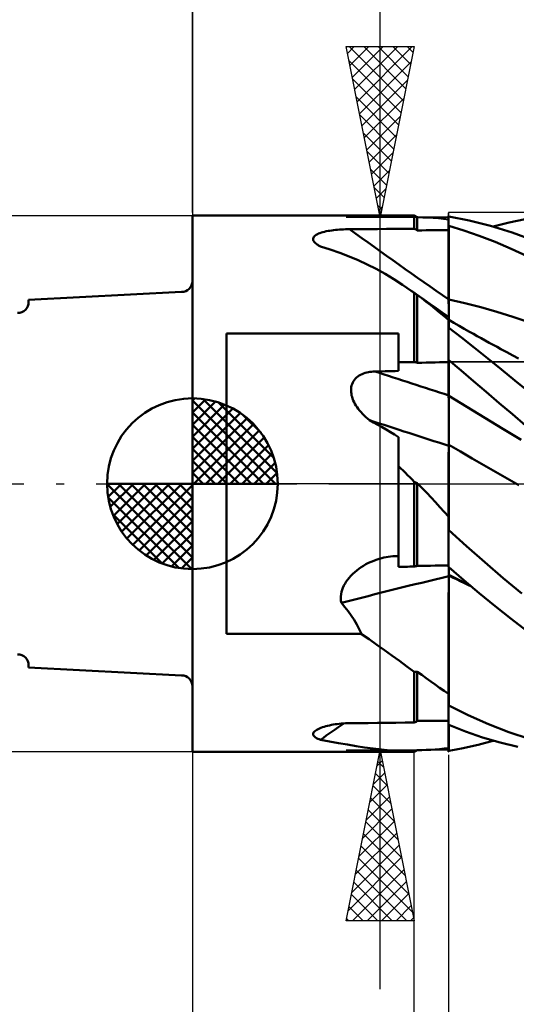
# Model space of a CAD drawing. Units: millimetres. Extents: x -29.8 to 51.5, y -30.9 to 48.4.
# Drawn here: x -5.1 to 9.5, y -15.2 to 13.6 of the extents above; entities that cross this region are included whole.
import ezdxf

# ---------------------------------------------------------------- set-up
doc = ezdxf.new("R2010")
doc.units = ezdxf.units.MM
doc.header["$LTSCALE"] = 4.7
doc.linetypes.add('LONGDASH_DASH', pattern=[0.85, 0.4, -0.2, 0.05, -0.2])
for name, color, linetype in [('1', 4, 'CONTINUOUS'), ('2', 7, 'CONTINUOUS'), ('4', 2, 'LONGDASH_DASH'), ('CUT', 1, 'CONTINUOUS'), ('NOCUT', 7, 'CONTINUOUS'), ('SK1', 4, 'CONTINUOUS'), ('SK2', 7, 'CONTINUOUS'), ('SK4', 2, 'LONGDASH_DASH')]:
    doc.layers.add(name, color=color, linetype=linetype)

msp = doc.modelspace()

# ---------------------------------------------------------------- linework, layer by layer
at = {"layer": '1', "color": 4, "linetype": 'CONTINUOUS', "lineweight": 50}
for p, q in [((-0.01, 7.85), (6.49, 7.85)), ((-0.01, -7.85), (-0.01, 7.85)), ((6.577, 7.8), (6.49, 7.85)), ((6.49, 7.466), (6.49, 7.85)), ((6.577, 7.8), (6.591, 7.8)), ((6.577, 7.419), (6.577, 7.8)), ((6.743, 7.798), (6.591, 7.8)), ((6.895, 7.794), (6.743, 7.798)), ((7.045, 7.785), (6.895, 7.794)), ((7.194, 7.774), (7.045, 7.785)), ((7.492, 7.847), (7.49, 7.848)), ((7.49, 7.555), (7.49, 7.848)), ((7.493, 7.847), (7.492, 7.847)), ((7.495, 7.846), (7.493, 7.847)), ((7.497, 7.845), (7.495, 7.846)), ((7.498, 7.845), (7.497, 7.845)), ((7.5, 7.844), (7.498, 7.845)), ((7.5, 7.82), (7.5, 7.844)), ((8.101, 7.705), (7.5, 7.82)), ((7.342, 7.759), (7.194, 7.774)), ((7.49, 7.741), (7.342, 7.759)), ((7.49, 7.555), (7.491, 7.555)), ((7.49, 7.554), (7.49, 7.555)), ((7.49, 7.553), (7.49, 7.554)), ((7.49, 7.552), (7.49, 7.553)), ((7.49, 7.553), (7.49, 7.553)), ((7.49, 7.551), (7.49, 7.552)), ((7.49, 7.55), (7.49, 7.551)), ((7.491, 7.242), (7.49, 7.55)), ((7.491, 7.242), (7.49, 7.55)), ((7.49, 7.532), (7.49, 7.55)), ((7.49, 7.514), (7.49, 7.532)), ((7.49, 7.496), (7.49, 7.514)), ((7.491, 7.555), (7.493, 7.555)), ((7.493, 7.555), (7.494, 7.555)), ((7.494, 7.555), (7.496, 7.555)), ((7.496, 7.555), (7.497, 7.555)), ((7.497, 7.555), (7.499, 7.555)), ((7.499, 7.555), (7.5, 7.555)), ((7.5, 7.553), (7.5, 7.555)), ((7.943, 7.417), (7.5, 7.553)), ((7.5, 7.244), (7.5, 7.553)), ((8.725, 7.549), (8.101, 7.705)), ((9.357, 7.355), (8.725, 7.549)), ((8.8, 7.528), (9.264, 7.649)), ((9.264, 7.649), (9.732, 7.75)), ((3.533, 7.204), (3.546, 7.227)), ((3.546, 7.227), (3.564, 7.248)), ((3.564, 7.248), (3.588, 7.269)), ((3.588, 7.269), (3.616, 7.288)), ((3.616, 7.288), (3.649, 7.307)), ((3.649, 7.307), (3.685, 7.323)), ((3.685, 7.323), (3.725, 7.339)), ((3.725, 7.339), (3.768, 7.354)), ((3.768, 7.354), (3.814, 7.367)), ((3.814, 7.367), (3.862, 7.379)), ((3.862, 7.379), (3.912, 7.39)), ((3.912, 7.39), (3.964, 7.4)), ((3.964, 7.4), (4.017, 7.409)), ((4.017, 7.409), (4.071, 7.417)), ((4.071, 7.417), (4.127, 7.425)), ((4.127, 7.425), (4.183, 7.431)), ((4.183, 7.431), (4.24, 7.436)), ((4.24, 7.436), (4.298, 7.441)), ((4.298, 7.441), (4.357, 7.445)), ((4.357, 7.445), (4.416, 7.448)), ((4.416, 7.448), (4.475, 7.45)), ((4.475, 7.45), (4.535, 7.452)), ((4.535, 7.452), (4.595, 7.453)), ((4.595, 7.453), (4.866, 7.455)), ((4.866, 7.455), (5.136, 7.457)), ((5.136, 7.457), (5.407, 7.458)), ((5.407, 7.458), (5.678, 7.46)), ((5.678, 7.46), (5.948, 7.462)), ((5.948, 7.462), (6.219, 7.464)), ((6.219, 7.464), (6.49, 7.466)), ((6.502, 7.459), (6.49, 7.466)), ((6.515, 7.452), (6.502, 7.459)), ((6.539, 7.439), (6.515, 7.452)), ((6.564, 7.425), (6.539, 7.439)), ((6.577, 7.419), (6.564, 7.425)), ((6.577, 7.419), (6.707, 7.419)), ((6.707, 7.419), (6.838, 7.42)), ((6.838, 7.42), (6.968, 7.421)), ((6.968, 7.421), (7.099, 7.422)), ((7.099, 7.422), (7.229, 7.423)), ((7.229, 7.423), (7.36, 7.423)), ((7.36, 7.423), (7.49, 7.424)), ((7.49, 7.478), (7.49, 7.496)), ((7.49, 7.46), (7.49, 7.478)), ((7.49, 7.442), (7.49, 7.46)), ((7.49, 7.424), (7.49, 7.442)), ((7.491, 6.934), (7.491, 7.242)), ((7.491, 6.934), (7.491, 7.242)), ((7.5, 6.935), (7.5, 7.244)), ((8.393, 7.26), (7.943, 7.417)), ((8.858, 7.08), (8.393, 7.26)), ((9.992, 7.125), (9.357, 7.355)), ((3.525, 7.157), (3.526, 7.181)), ((3.53, 7.132), (3.525, 7.157)), ((3.526, 7.181), (3.533, 7.204)), ((3.54, 7.108), (3.53, 7.132)), ((3.556, 7.084), (3.54, 7.108)), ((3.576, 7.06), (3.556, 7.084)), ((3.601, 7.036), (3.576, 7.06)), ((3.63, 7.013), (3.601, 7.036)), ((3.647, 7.001), (3.63, 7.013)), ((3.664, 6.99), (3.647, 7.001)), ((3.682, 6.979), (3.664, 6.99)), ((3.701, 6.968), (3.682, 6.979)), ((3.721, 6.957), (3.701, 6.968)), ((3.741, 6.947), (3.721, 6.957)), ((4.026, 6.858), (3.741, 6.947)), ((7.492, 6.627), (7.491, 6.934)), ((7.492, 6.627), (7.491, 6.934)), ((7.5, 6.625), (7.5, 6.935)), ((9.328, 6.88), (8.858, 7.08)), ((4.305, 6.762), (4.026, 6.858)), ((4.578, 6.657), (4.305, 6.762)), ((4.847, 6.543), (4.578, 6.657)), ((9.8, 6.661), (9.328, 6.88)), ((5.112, 6.42), (4.847, 6.543)), ((5.374, 6.287), (5.112, 6.42)), ((7.493, 6.319), (7.492, 6.627)), ((7.493, 6.319), (7.492, 6.627)), ((7.5, 6.316), (7.5, 6.625)), ((5.633, 6.144), (5.374, 6.287)), ((5.89, 5.991), (5.633, 6.144)), ((7.494, 6.011), (7.493, 6.319)), ((7.494, 6.011), (7.493, 6.319)), ((7.5, 6.007), (7.5, 6.316)), ((6.146, 5.827), (5.89, 5.991)), ((6.401, 5.651), (6.146, 5.827)), ((7.494, 5.703), (7.494, 6.011)), ((7.494, 5.703), (7.494, 6.011)), ((7.5, 5.698), (7.5, 6.007)), ((6.416, 5.641), (6.401, 5.651)), ((6.582, 5.523), (6.401, 5.651)), ((6.431, 5.63), (6.416, 5.641)), ((6.445, 5.62), (6.431, 5.63)), ((6.46, 5.609), (6.445, 5.62)), ((6.475, 5.598), (6.46, 5.609)), ((6.49, 5.588), (6.475, 5.598)), ((6.502, 5.579), (6.49, 5.588)), ((6.49, 3.563), (6.49, 5.588)), ((6.527, 5.561), (6.502, 5.579)), ((6.539, 5.552), (6.527, 5.561)), ((6.552, 5.544), (6.539, 5.552)), ((6.564, 5.535), (6.552, 5.544)), ((6.577, 5.526), (6.564, 5.535)), ((6.709, 5.428), (6.577, 5.526)), ((6.577, 3.542), (6.577, 5.526)), ((6.764, 5.395), (6.582, 5.523)), ((7.495, 5.396), (7.494, 5.703)), ((7.495, 5.396), (7.494, 5.703)), ((7.5, 5.389), (7.5, 5.698)), ((6.841, 5.328), (6.709, 5.428)), ((6.945, 5.267), (6.764, 5.395)), ((6.972, 5.226), (6.841, 5.328)), ((7.127, 5.139), (6.945, 5.267)), ((7.103, 5.121), (6.972, 5.226)), ((7.495, 5.34), (7.495, 5.396)), ((7.495, 5.283), (7.495, 5.34)), ((7.496, 5.226), (7.495, 5.283)), ((7.496, 5.168), (7.496, 5.226)), ((7.968, 5.284), (7.5, 5.389)), ((7.5, 5.339), (7.5, 5.389)), ((7.5, 5.288), (7.5, 5.339)), ((7.5, 5.237), (7.5, 5.288)), ((7.5, 5.186), (7.5, 5.237)), ((8.437, 5.166), (7.968, 5.284)), ((7.232, 5.015), (7.103, 5.121)), ((7.309, 5.012), (7.127, 5.139)), ((7.361, 4.906), (7.232, 5.015)), ((7.492, 4.885), (7.309, 5.012)), ((7.49, 4.795), (7.361, 4.906)), ((7.496, 5.11), (7.496, 5.168)), ((7.496, 5.052), (7.496, 5.11)), ((7.496, 4.994), (7.496, 5.052)), ((7.496, 4.938), (7.496, 4.994)), ((7.496, 4.943), (7.496, 4.956)), ((7.496, 4.931), (7.496, 4.943)), ((7.496, 4.882), (7.496, 4.938)), ((7.496, 4.919), (7.496, 4.931)), ((7.496, 4.906), (7.496, 4.919)), ((7.496, 4.894), (7.496, 4.906)), ((7.5, 5.134), (7.5, 5.186)), ((7.5, 5.082), (7.5, 5.134)), ((7.5, 5.031), (7.5, 5.082)), ((7.5, 4.98), (7.5, 5.031)), ((7.5, 4.929), (7.5, 4.98)), ((7.5, 4.879), (7.5, 4.929)), ((8.905, 5.035), (8.437, 5.166)), ((9.374, 4.891), (8.905, 5.035)), ((7.49, 4.798), (7.491, 4.829)), ((7.49, 4.798), (7.491, 4.829)), ((7.49, 4.76), (7.49, 4.798)), ((7.49, 4.76), (7.49, 4.798)), ((7.49, 3.558), (7.49, 4.795)), ((7.49, 4.754), (7.49, 4.76)), ((7.49, 4.754), (7.49, 4.76)), ((7.49, 4.747), (7.49, 4.754)), ((7.49, 4.747), (7.49, 4.754)), ((7.49, 4.741), (7.49, 4.747)), ((7.49, 4.741), (7.49, 4.747)), ((7.49, 4.735), (7.49, 4.741)), ((7.49, 4.735), (7.49, 4.741)), ((7.49, 4.729), (7.49, 4.735)), ((7.49, 4.729), (7.49, 4.735)), ((7.49, 4.723), (7.49, 4.729)), ((7.49, 4.723), (7.49, 4.729)), ((7.49, 4.717), (7.49, 4.723)), ((7.49, 4.717), (7.49, 4.723)), ((7.492, 4.705), (7.49, 4.708)), ((7.491, 4.871), (7.492, 4.881)), ((7.491, 4.871), (7.492, 4.881)), ((7.491, 4.854), (7.491, 4.871)), ((7.491, 4.854), (7.491, 4.871)), ((7.491, 4.829), (7.491, 4.854)), ((7.491, 4.829), (7.491, 4.854)), ((7.493, 4.884), (7.492, 4.885)), ((7.492, 4.881), (7.492, 4.885)), ((7.492, 4.881), (7.492, 4.885)), ((7.493, 4.702), (7.492, 4.705)), ((7.493, 4.884), (7.493, 4.884)), ((7.495, 4.883), (7.493, 4.884)), ((7.495, 4.699), (7.493, 4.702)), ((7.497, 4.881), (7.495, 4.883)), ((7.497, 4.696), (7.495, 4.699)), ((7.496, 4.882), (7.496, 4.894)), ((7.498, 4.88), (7.497, 4.881)), ((7.498, 4.693), (7.497, 4.696)), ((7.5, 4.879), (7.498, 4.88)), ((7.5, 4.69), (7.498, 4.693)), ((7.5, 4.566), (7.5, 4.879)), ((7.651, 4.711), (7.5, 4.798)), ((7.802, 4.624), (7.651, 4.711)), ((7.952, 4.537), (7.802, 4.624)), ((9.842, 4.734), (9.374, 4.891)), ((0.99, 4.401), (6.03, 4.401)), ((0.99, -4.401), (0.99, 4.401)), ((6.03, 3.555), (6.03, 4.401)), ((7.875, 4.278), (7.5, 4.566)), ((8.103, 4.451), (7.952, 4.537)), ((8.219, 4.386), (8.103, 4.451)), ((8.335, 4.321), (8.219, 4.386)), ((8.255, 3.978), (7.875, 4.278)), ((8.45, 4.257), (8.335, 4.321)), ((8.566, 4.193), (8.45, 4.257)), ((8.681, 4.129), (8.566, 4.193)), ((8.797, 4.066), (8.681, 4.129)), ((8.913, 4.003), (8.797, 4.066)), ((8.647, 3.666), (8.255, 3.978)), ((9.028, 3.94), (8.913, 4.003)), ((9.201, 3.848), (9.028, 3.94)), ((9.373, 3.756), (9.201, 3.848)), ((9.546, 3.665), (9.373, 3.756)), ((6.03, 3.555), (6.096, 3.556)), ((6.03, 3.519), (6.03, 3.555)), ((6.03, 3.482), (6.03, 3.519)), ((6.03, 3.446), (6.03, 3.482)), ((6.096, 3.556), (6.161, 3.557)), ((6.161, 3.557), (6.227, 3.558)), ((6.227, 3.558), (6.293, 3.56)), ((6.293, 3.56), (6.359, 3.561)), ((6.359, 3.561), (6.424, 3.562)), ((6.424, 3.562), (6.49, 3.563)), ((6.502, 3.56), (6.49, 3.563)), ((6.515, 3.557), (6.502, 3.56)), ((6.527, 3.554), (6.515, 3.557)), ((6.539, 3.551), (6.527, 3.554)), ((6.552, 3.548), (6.539, 3.551)), ((6.564, 3.545), (6.552, 3.548)), ((6.577, 3.542), (6.564, 3.545)), ((6.577, 3.542), (6.707, 3.544)), ((6.707, 3.544), (6.838, 3.547)), ((6.838, 3.547), (6.968, 3.549)), ((6.968, 3.549), (7.099, 3.551)), ((7.099, 3.551), (7.229, 3.554)), ((7.229, 3.554), (7.36, 3.556)), ((7.36, 3.556), (7.49, 3.558)), ((7.49, 3.621), (7.491, 3.621)), ((7.491, 3.471), (7.49, 3.619)), ((7.491, 3.471), (7.49, 3.618)), ((7.491, 3.621), (7.493, 3.621)), ((7.491, 3.323), (7.491, 3.471)), ((7.491, 3.323), (7.491, 3.471)), ((7.493, 3.621), (7.494, 3.621)), ((7.494, 3.621), (7.496, 3.621)), ((7.496, 3.621), (7.497, 3.621)), ((7.497, 3.621), (7.499, 3.621)), ((7.499, 3.621), (7.5, 3.621)), ((7.5, 3.616), (7.5, 3.621)), ((7.861, 3.315), (7.5, 3.616)), ((7.5, 3.466), (7.5, 3.616)), ((7.5, 3.317), (7.5, 3.466)), ((9.041, 3.348), (8.647, 3.666)), ((4.876, 3.165), (4.918, 3.189)), ((4.918, 3.189), (4.961, 3.21)), ((4.961, 3.21), (5.005, 3.228)), ((5.005, 3.228), (5.05, 3.243)), ((5.05, 3.243), (5.097, 3.256)), ((5.097, 3.256), (5.143, 3.266)), ((5.143, 3.266), (5.191, 3.274)), ((5.191, 3.274), (5.239, 3.28)), ((5.239, 3.28), (5.287, 3.283)), ((5.287, 3.283), (5.335, 3.285)), ((5.335, 3.285), (5.434, 3.288)), ((5.434, 3.288), (5.533, 3.29)), ((5.533, 3.29), (5.633, 3.292)), ((5.633, 3.292), (5.732, 3.295)), ((5.732, 3.295), (5.831, 3.297)), ((5.831, 3.297), (5.931, 3.299)), ((5.931, 3.299), (6.03, 3.301)), ((6.03, 3.41), (6.03, 3.446)), ((6.03, 3.374), (6.03, 3.41)), ((6.03, 3.338), (6.03, 3.374)), ((6.03, 3.301), (6.03, 3.338)), ((7.492, 3.176), (7.491, 3.323)), ((7.492, 3.176), (7.491, 3.323)), ((7.493, 3.028), (7.492, 3.176)), ((7.493, 3.028), (7.492, 3.176)), ((7.5, 3.168), (7.5, 3.317)), ((8.226, 3.007), (7.861, 3.315)), ((9.436, 3.025), (9.041, 3.348)), ((4.653, 2.871), (4.668, 2.916)), ((4.668, 2.916), (4.686, 2.959)), ((4.686, 2.959), (4.709, 3.001)), ((4.709, 3.001), (4.736, 3.04)), ((4.736, 3.04), (4.766, 3.076)), ((4.766, 3.076), (4.8, 3.109)), ((4.8, 3.109), (4.837, 3.139)), ((4.837, 3.139), (4.876, 3.165)), ((7.494, 2.881), (7.493, 3.028)), ((7.494, 2.881), (7.493, 3.028)), ((7.5, 3.018), (7.5, 3.168)), ((7.5, 2.869), (7.5, 3.018)), ((8.599, 2.689), (8.226, 3.007)), ((9.833, 2.696), (9.436, 3.025)), ((4.637, 2.73), (4.638, 2.777)), ((4.639, 2.683), (4.637, 2.73)), ((4.638, 2.777), (4.644, 2.824)), ((4.645, 2.635), (4.639, 2.683)), ((4.644, 2.824), (4.653, 2.871)), ((4.654, 2.587), (4.645, 2.635)), ((7.494, 2.733), (7.494, 2.881)), ((7.494, 2.733), (7.494, 2.881)), ((7.495, 2.586), (7.494, 2.733)), ((7.495, 2.586), (7.494, 2.733)), ((7.5, 2.72), (7.5, 2.869)), ((7.5, 2.57), (7.5, 2.72)), ((8.98, 2.363), (8.599, 2.689)), ((4.667, 2.539), (4.654, 2.587)), ((4.683, 2.49), (4.667, 2.539)), ((4.702, 2.441), (4.683, 2.49)), ((4.725, 2.391), (4.702, 2.441)), ((4.751, 2.341), (4.725, 2.391)), ((4.781, 2.29), (4.751, 2.341)), ((7.495, 2.561), (7.495, 2.586)), ((7.495, 2.561), (7.495, 2.586)), ((7.495, 2.534), (7.495, 2.561)), ((7.495, 2.534), (7.495, 2.561)), ((7.496, 2.505), (7.495, 2.534)), ((7.496, 2.505), (7.495, 2.534)), ((7.496, 2.473), (7.496, 2.505)), ((7.496, 2.473), (7.496, 2.505)), ((7.496, 2.439), (7.496, 2.473)), ((7.496, 2.439), (7.496, 2.473)), ((7.496, 2.402), (7.496, 2.439)), ((7.496, 2.403), (7.496, 2.439)), ((7.496, 2.364), (7.496, 2.403)), ((7.496, 2.364), (7.496, 2.402)), ((7.496, 2.323), (7.496, 2.364)), ((7.496, 2.324), (7.496, 2.364)), ((7.496, 2.282), (7.496, 2.324)), ((7.496, 2.281), (7.496, 2.323)), ((8.029, 2.253), (7.5, 2.57)), ((7.5, 2.548), (7.5, 2.57)), ((7.5, 2.523), (7.5, 2.548)), ((7.5, 2.497), (7.5, 2.523)), ((7.5, 2.468), (7.5, 2.497)), ((7.5, 2.438), (7.5, 2.468)), ((7.5, 2.405), (7.5, 2.438)), ((7.5, 2.371), (7.5, 2.405)), ((7.5, 2.336), (7.5, 2.371)), ((7.5, 2.299), (7.5, 2.336)), ((9.364, 2.034), (8.98, 2.363)), ((4.813, 2.24), (4.781, 2.29)), ((4.849, 2.19), (4.813, 2.24)), ((4.887, 2.141), (4.849, 2.19)), ((4.929, 2.092), (4.887, 2.141)), ((4.973, 2.044), (4.929, 2.092)), ((5.019, 1.997), (4.973, 2.044)), ((7.496, 2.238), (7.496, 2.282)), ((7.496, 2.238), (7.496, 2.281)), ((7.496, 2.193), (7.496, 2.238)), ((7.496, 2.193), (7.496, 2.238)), ((7.496, 2.146), (7.496, 2.193)), ((7.496, 2.147), (7.496, 2.193)), ((7.497, 2.1), (7.496, 2.147)), ((7.497, 2.099), (7.496, 2.146)), ((7.497, 2.051), (7.497, 2.1)), ((7.497, 2.05), (7.497, 2.099)), ((7.497, 2.002), (7.497, 2.051)), ((7.497, 2.001), (7.497, 2.05)), ((7.5, 2.26), (7.5, 2.299)), ((7.5, 2.22), (7.5, 2.26)), ((7.5, 2.179), (7.5, 2.22)), ((7.5, 2.137), (7.5, 2.179)), ((7.5, 2.094), (7.5, 2.137)), ((7.5, 2.05), (7.5, 2.094)), ((7.5, 2.005), (7.5, 2.05)), ((8.558, 1.933), (8.029, 2.253)), ((9.749, 1.701), (9.364, 2.034)), ((5.068, 1.95), (5.019, 1.997)), ((5.12, 1.905), (5.068, 1.95)), ((5.174, 1.86), (5.12, 1.905)), ((5.298, 1.793), (5.174, 1.86)), ((5.421, 1.724), (5.298, 1.793)), ((7.497, 1.952), (7.497, 2.002)), ((7.497, 1.951), (7.497, 2.001)), ((7.497, 1.902), (7.497, 1.952)), ((7.497, 1.901), (7.497, 1.951)), ((7.497, 1.851), (7.497, 1.902)), ((7.497, 1.85), (7.497, 1.901)), ((7.497, 1.8), (7.497, 1.851)), ((7.497, 1.799), (7.497, 1.85)), ((7.497, 1.749), (7.497, 1.8)), ((7.497, 1.749), (7.497, 1.799)), ((7.497, 1.699), (7.497, 1.749)), ((7.497, 1.698), (7.497, 1.749)), ((7.5, 1.96), (7.5, 2.005)), ((7.5, 1.915), (7.5, 1.96)), ((7.5, 1.869), (7.5, 1.915)), ((7.5, 1.823), (7.5, 1.869)), ((7.5, 1.776), (7.5, 1.823)), ((7.5, 1.73), (7.5, 1.776)), ((7.5, 1.684), (7.5, 1.73)), ((9.086, 1.61), (8.558, 1.933)), ((5.545, 1.654), (5.421, 1.724)), ((5.667, 1.583), (5.545, 1.654)), ((5.789, 1.511), (5.667, 1.583)), ((5.91, 1.437), (5.789, 1.511)), ((7.497, 1.649), (7.497, 1.699)), ((7.497, 1.648), (7.497, 1.698)), ((7.497, 1.599), (7.497, 1.649)), ((7.497, 1.598), (7.497, 1.648)), ((7.497, 1.551), (7.497, 1.599)), ((7.497, 1.55), (7.497, 1.598)), ((7.497, 1.503), (7.497, 1.551)), ((7.497, 1.502), (7.497, 1.55)), ((7.497, 1.456), (7.497, 1.503)), ((7.497, 1.455), (7.497, 1.502)), ((7.497, 1.41), (7.497, 1.456)), ((7.497, 1.41), (7.497, 1.455)), ((7.5, 1.639), (7.5, 1.684)), ((7.5, 1.594), (7.5, 1.639)), ((7.5, 1.549), (7.5, 1.594)), ((7.5, 1.505), (7.5, 1.549)), ((7.5, 1.462), (7.5, 1.505)), ((7.5, 1.42), (7.5, 1.462)), ((9.615, 1.285), (9.086, 1.61)), ((6.03, 1.363), (5.91, 1.437)), ((6.03, -2.435), (6.03, 1.363)), ((7.497, 1.366), (7.497, 1.41)), ((7.497, 1.366), (7.497, 1.41)), ((7.497, 1.324), (7.497, 1.366)), ((7.497, 1.323), (7.497, 1.366)), ((7.497, 1.283), (7.497, 1.324)), ((7.497, 1.282), (7.497, 1.323)), ((7.497, 1.244), (7.497, 1.283)), ((7.497, 1.244), (7.497, 1.282)), ((7.497, 1.207), (7.497, 1.244)), ((7.497, 1.207), (7.497, 1.244)), ((7.497, 1.172), (7.497, 1.207)), ((7.497, 1.172), (7.497, 1.207)), ((7.497, 1.139), (7.497, 1.172)), ((7.497, 1.139), (7.497, 1.172)), ((7.5, 1.38), (7.5, 1.42)), ((7.5, 1.34), (7.5, 1.38)), ((7.5, 1.302), (7.5, 1.34)), ((7.5, 1.265), (7.5, 1.302)), ((7.5, 1.229), (7.5, 1.265)), ((7.5, 1.196), (7.5, 1.229)), ((7.5, 1.139), (7.5, 1.196)), ((7.495, 0.89), (7.496, 0.971)), ((7.495, 0.89), (7.496, 0.971)), ((7.495, 0.803), (7.495, 0.89)), ((7.495, 0.803), (7.495, 0.89)), ((7.496, 1.044), (7.497, 1.109)), ((7.496, 1.044), (7.497, 1.109)), ((7.496, 0.971), (7.496, 1.044)), ((7.496, 0.971), (7.496, 1.044)), ((7.497, 1.109), (7.497, 1.139)), ((7.497, 1.109), (7.497, 1.139)), ((7.841, 0.941), (7.5, 1.139)), ((7.5, 1.107), (7.5, 1.139)), ((7.5, 1.074), (7.5, 1.107)), ((7.5, 1.039), (7.5, 1.074)), ((7.5, 1.002), (7.5, 1.039)), ((7.5, 0.965), (7.5, 1.002)), ((7.5, 0.925), (7.5, 0.965)), ((7.5, 0.885), (7.5, 0.925)), ((7.5, -1.109), (7.5, 0.885)), ((8.183, 0.742), (7.841, 0.941)), ((7.494, 0.607), (7.495, 0.709)), ((7.494, 0.607), (7.495, 0.709)), ((7.494, 0.499), (7.494, 0.607)), ((7.494, 0.499), (7.494, 0.607)), ((7.495, 0.709), (7.495, 0.803)), ((7.495, 0.709), (7.495, 0.803)), ((8.524, 0.545), (8.183, 0.742)), ((6.096, 0.449), (6.03, 0.514)), ((6.161, 0.384), (6.096, 0.449)), ((6.227, 0.319), (6.161, 0.384)), ((6.293, 0.253), (6.227, 0.319)), ((7.493, 0.384), (7.494, 0.499)), ((7.493, 0.384), (7.494, 0.499)), ((7.493, 0.262), (7.493, 0.384)), ((7.493, 0.262), (7.493, 0.384)), ((8.866, 0.349), (8.524, 0.545)), ((9.207, 0.154), (8.866, 0.349)), ((6.359, 0.187), (6.293, 0.253)), ((6.424, 0.12), (6.359, 0.187)), ((6.49, 0.052), (6.424, 0.12)), ((6.502, 0.047), (6.49, 0.052)), ((6.49, -2.426), (6.49, 0.052)), ((6.515, 0.042), (6.502, 0.047)), ((6.527, 0.036), (6.515, 0.042)), ((6.539, 0.031), (6.527, 0.036)), ((6.552, 0.026), (6.539, 0.031)), ((6.564, 0.02), (6.552, 0.026)), ((6.577, 0.015), (6.564, 0.02)), ((6.579, 0.013), (6.577, 0.015)), ((6.577, -2.409), (6.577, 0.015)), ((6.581, 0.011), (6.579, 0.013)), ((6.583, 0.009), (6.581, 0.011)), ((6.585, 0.006), (6.583, 0.009)), ((6.587, 0.004), (6.585, 0.006)), ((6.589, 0.002), (6.587, 0.004)), ((6.591, 0), (6.589, 0.002)), ((6.722, -0.135), (6.591, 0)), ((7.492, 0), (7.493, 0.134)), ((7.492, 0), (7.493, 0.134)), ((7.492, -0.142), (7.492, 0)), ((7.492, -0.142), (7.492, 0)), ((7.493, 0.134), (7.493, 0.262)), ((7.493, 0.134), (7.493, 0.262)), ((9.548, -0.041), (9.207, 0.154)), ((6.852, -0.272), (6.722, -0.135)), ((6.981, -0.408), (6.852, -0.272)), ((7.492, -0.289), (7.492, -0.142)), ((7.492, -0.289), (7.492, -0.142)), ((7.109, -0.545), (6.981, -0.408)), ((7.236, -0.683), (7.109, -0.545)), ((7.491, -0.442), (7.492, -0.289)), ((7.491, -0.442), (7.492, -0.289)), ((7.491, -0.6), (7.491, -0.442)), ((7.491, -0.6), (7.491, -0.442)), ((7.363, -0.821), (7.236, -0.683)), ((7.49, -0.96), (7.363, -0.821)), ((7.49, -0.932), (7.491, -0.763)), ((7.49, -0.932), (7.491, -0.763)), ((7.491, -0.763), (7.491, -0.6)), ((7.491, -0.763), (7.491, -0.6)), ((7.49, -1.105), (7.49, -0.932)), ((7.49, -1.105), (7.49, -0.932)), ((7.49, -0.98), (7.49, -0.96)), ((7.49, -1.001), (7.49, -0.98)), ((7.49, -1.022), (7.49, -1.001)), ((7.49, -1.043), (7.49, -1.022)), ((7.49, -1.063), (7.49, -1.043)), ((7.49, -1.084), (7.49, -1.063)), ((7.49, -1.105), (7.49, -1.084)), ((7.49, -1.115), (7.49, -1.105)), ((7.49, -1.115), (7.49, -1.105)), ((7.49, -1.115), (7.49, -1.105)), ((7.49, -1.125), (7.49, -1.115)), ((7.49, -1.125), (7.49, -1.115)), ((7.49, -1.125), (7.49, -1.115)), ((7.49, -1.135), (7.49, -1.125)), ((7.49, -1.135), (7.49, -1.125)), ((7.49, -1.135), (7.49, -1.125)), ((7.49, -1.145), (7.49, -1.135)), ((7.49, -1.145), (7.49, -1.135)), ((7.49, -1.145), (7.49, -1.135)), ((7.49, -1.154), (7.49, -1.145)), ((7.49, -1.154), (7.49, -1.145)), ((7.49, -1.154), (7.49, -1.145)), ((7.5, -1.212), (7.5, -1.109)), ((7.49, -1.164), (7.49, -1.154)), ((7.49, -1.164), (7.49, -1.154)), ((7.49, -1.164), (7.49, -1.154)), ((7.49, -1.174), (7.49, -1.164)), ((7.49, -1.174), (7.49, -1.164)), ((7.49, -1.174), (7.49, -1.164)), ((7.49, -1.176), (7.49, -1.174)), ((7.49, -1.178), (7.49, -1.176)), ((7.49, -1.181), (7.49, -1.178)), ((7.49, -1.183), (7.49, -1.181)), ((7.49, -1.185), (7.49, -1.183)), ((7.49, -1.188), (7.49, -1.185)), ((7.49, -1.19), (7.49, -1.188)), ((7.492, -1.194), (7.49, -1.19)), ((7.49, -2.434), (7.49, -1.19)), ((7.493, -1.197), (7.492, -1.194)), ((7.495, -1.201), (7.493, -1.197)), ((7.497, -1.204), (7.495, -1.201)), ((7.498, -1.208), (7.497, -1.204)), ((7.5, -1.212), (7.498, -1.208)), ((7.5, -1.362), (7.5, -1.212)), ((8.017, -1.831), (7.5, -1.362)), ((8.551, -2.302), (8.017, -1.831)), ((5.147, -2.322), (5.222, -2.287)), ((5.222, -2.287), (5.299, -2.255)), ((5.299, -2.255), (5.377, -2.225)), ((5.377, -2.225), (5.457, -2.2)), ((5.457, -2.2), (5.537, -2.177)), ((5.537, -2.177), (5.6, -2.162)), ((5.6, -2.162), (5.664, -2.15)), ((5.664, -2.15), (5.728, -2.139)), ((5.728, -2.139), (5.793, -2.131)), ((5.793, -2.131), (5.857, -2.126)), ((5.857, -2.126), (5.922, -2.123)), ((5.922, -2.123), (5.938, -2.123)), ((5.938, -2.123), (5.968, -2.123)), ((5.968, -2.123), (5.999, -2.122)), ((5.999, -2.122), (6.015, -2.122)), ((6.015, -2.122), (6.03, -2.121)), ((9.093, -2.765), (8.551, -2.302)), ((4.687, -2.643), (4.744, -2.591)), ((4.744, -2.591), (4.804, -2.54)), ((4.804, -2.54), (4.867, -2.492)), ((4.867, -2.492), (4.933, -2.446)), ((4.933, -2.446), (5.002, -2.402)), ((5.002, -2.402), (5.073, -2.361)), ((5.073, -2.361), (5.147, -2.322)), ((6.03, -2.435), (6.096, -2.434)), ((6.096, -2.434), (6.161, -2.433)), ((6.161, -2.433), (6.227, -2.432)), ((6.227, -2.432), (6.293, -2.43)), ((6.293, -2.43), (6.359, -2.429)), ((6.359, -2.429), (6.424, -2.428)), ((6.424, -2.428), (6.49, -2.426)), ((6.49, -2.426), (6.502, -2.424)), ((6.502, -2.424), (6.515, -2.421)), ((6.515, -2.421), (6.527, -2.419)), ((6.527, -2.419), (6.539, -2.417)), ((6.539, -2.417), (6.564, -2.412)), ((6.564, -2.412), (6.577, -2.409)), ((6.577, -2.409), (6.707, -2.407)), ((6.707, -2.407), (6.838, -2.404)), ((6.838, -2.404), (6.968, -2.402)), ((6.968, -2.402), (7.099, -2.399)), ((7.099, -2.399), (7.229, -2.397)), ((7.229, -2.397), (7.36, -2.395)), ((7.36, -2.395), (7.49, -2.392)), ((7.49, -2.434), (7.491, -2.434)), ((7.491, -2.434), (7.493, -2.434)), ((7.493, -2.434), (7.494, -2.434)), ((7.494, -2.434), (7.496, -2.434)), ((7.496, -2.434), (7.497, -2.434)), ((7.497, -2.434), (7.499, -2.434)), ((7.497, -2.48), (7.497, -2.434)), ((7.497, -2.48), (7.497, -2.434)), ((7.497, -2.527), (7.497, -2.48)), ((7.497, -2.527), (7.497, -2.48)), ((7.497, -2.573), (7.497, -2.527)), ((7.497, -2.573), (7.497, -2.527)), ((7.497, -2.619), (7.497, -2.573)), ((7.497, -2.62), (7.497, -2.573)), ((7.499, -2.434), (7.5, -2.434)), ((7.5, -2.44), (7.5, -2.434)), ((7.943, -2.826), (7.5, -2.44)), ((7.5, -2.462), (7.5, -2.44)), ((7.5, -2.484), (7.5, -2.462)), ((7.5, -2.507), (7.5, -2.484)), ((7.5, -2.529), (7.5, -2.507)), ((7.5, -2.551), (7.5, -2.529)), ((7.5, -2.574), (7.5, -2.551)), ((7.5, -2.671), (7.5, -2.574)), ((4.46, -2.927), (4.497, -2.868)), ((4.497, -2.868), (4.538, -2.81)), ((4.538, -2.81), (4.584, -2.754)), ((4.584, -2.754), (4.633, -2.698)), ((4.633, -2.698), (4.687, -2.643)), ((7.496, -3.017), (7.497, -2.712)), ((7.496, -3.017), (7.497, -2.712)), ((7.497, -2.666), (7.497, -2.619)), ((7.497, -2.666), (7.497, -2.62)), ((7.497, -2.712), (7.497, -2.666)), ((7.497, -2.712), (7.497, -2.666)), ((7.598, -2.718), (7.5, -2.67)), ((7.5, -2.673), (7.5, -2.671)), ((7.5, -2.676), (7.5, -2.673)), ((7.5, -2.678), (7.5, -2.676)), ((7.5, -2.68), (7.5, -2.678)), ((7.5, -2.683), (7.5, -2.68)), ((7.5, -2.685), (7.5, -2.683)), ((7.5, -2.687), (7.5, -2.685)), ((7.611, -2.743), (7.5, -2.687)), ((7.5, -2.771), (7.5, -2.687)), ((7.5, -2.855), (7.5, -2.771)), ((7.5, -2.939), (7.5, -2.855)), ((7.696, -2.767), (7.598, -2.718)), ((7.721, -2.798), (7.611, -2.743)), ((7.794, -2.815), (7.696, -2.767)), ((7.832, -2.852), (7.721, -2.798)), ((7.893, -2.863), (7.794, -2.815)), ((7.943, -2.906), (7.832, -2.852)), ((7.992, -2.911), (7.893, -2.863)), ((8.393, -3.209), (7.943, -2.826)), ((9.639, -3.216), (9.093, -2.765)), ((4.344, -3.234), (4.358, -3.17)), ((4.358, -3.17), (4.376, -3.107)), ((4.376, -3.107), (4.4, -3.046)), ((4.4, -3.046), (4.428, -2.986)), ((4.428, -2.986), (4.46, -2.927)), ((7.495, -3.33), (7.496, -3.017)), ((7.495, -3.33), (7.496, -3.017)), ((7.5, -3.024), (7.5, -2.939)), ((7.5, -3.11), (7.5, -3.024)), ((7.5, -3.196), (7.5, -3.11)), ((8.053, -2.959), (7.943, -2.906)), ((8.093, -2.959), (7.992, -2.911)), ((8.164, -3.012), (8.053, -2.959)), ((4.336, -3.364), (4.337, -3.299)), ((4.342, -3.429), (4.336, -3.364)), ((4.337, -3.299), (4.344, -3.234)), ((4.356, -3.493), (4.342, -3.429)), ((7.495, -3.65), (7.495, -3.33)), ((7.495, -3.65), (7.495, -3.33)), ((7.5, -3.282), (7.5, -3.196)), ((7.5, -6.321), (7.5, -3.282)), ((8.858, -3.589), (8.393, -3.209)), ((4.457, -3.611), (4.356, -3.493)), ((4.553, -3.733), (4.457, -3.611)), ((4.643, -3.859), (4.553, -3.733)), ((7.494, -3.976), (7.495, -3.65)), ((7.494, -3.976), (7.495, -3.65)), ((9.328, -3.959), (8.858, -3.589)), ((4.727, -3.989), (4.643, -3.859)), ((4.805, -4.123), (4.727, -3.989)), ((7.493, -4.308), (7.494, -3.976)), ((7.493, -4.308), (7.494, -3.976)), ((9.8, -4.317), (9.328, -3.959)), ((4.877, -4.26), (4.805, -4.123)), ((4.942, -4.401), (4.877, -4.26)), ((7.493, -4.643), (7.493, -4.308)), ((7.493, -4.643), (7.493, -4.308)), ((0.99, -4.401), (4.942, -4.401)), ((5.168, -4.557), (4.942, -4.402)), ((5.391, -4.714), (5.168, -4.557)), ((5.613, -4.872), (5.391, -4.714)), ((5.833, -5.032), (5.613, -4.872)), ((7.492, -4.981), (7.493, -4.643)), ((7.492, -4.981), (7.493, -4.643)), ((6.053, -5.192), (5.833, -5.032)), ((7.492, -5.318), (7.492, -4.981)), ((7.492, -5.318), (7.492, -4.981)), ((6.271, -5.353), (6.053, -5.192)), ((6.49, -5.514), (6.271, -5.353)), ((7.491, -5.655), (7.492, -5.318)), ((7.491, -5.655), (7.492, -5.318)), ((6.49, -5.514), (6.502, -5.512)), ((6.49, -6.995), (6.49, -5.514)), ((6.49, -5.514), (6.49, -5.514)), ((6.49, -5.514), (6.49, -5.514)), ((6.49, -5.514), (6.49, -5.514)), ((6.49, -5.514), (6.49, -5.514)), ((6.49, -5.514), (6.49, -5.514)), ((6.49, -5.514), (6.49, -5.514)), ((6.502, -5.512), (6.515, -5.511)), ((6.515, -5.511), (6.527, -5.51)), ((6.527, -5.51), (6.539, -5.509)), ((6.539, -5.509), (6.552, -5.507)), ((6.552, -5.507), (6.564, -5.506)), ((6.564, -5.506), (6.577, -5.505)), ((6.709, -5.601), (6.577, -5.505)), ((6.577, -6.949), (6.577, -5.505)), ((6.841, -5.697), (6.709, -5.601)), ((6.972, -5.791), (6.841, -5.697)), ((7.491, -5.991), (7.491, -5.655)), ((7.491, -5.991), (7.491, -5.655)), ((7.103, -5.883), (6.972, -5.791)), ((7.232, -5.974), (7.103, -5.883)), ((7.361, -6.064), (7.232, -5.974)), ((7.49, -6.323), (7.491, -5.991)), ((7.49, -6.323), (7.491, -5.991)), ((7.49, -6.152), (7.361, -6.064)), ((7.49, -6.177), (7.49, -6.152)), ((7.49, -6.201), (7.49, -6.177)), ((7.49, -6.226), (7.49, -6.201)), ((7.49, -6.25), (7.49, -6.226)), ((7.49, -6.274), (7.49, -6.25)), ((7.49, -6.299), (7.49, -6.274)), ((7.49, -6.323), (7.49, -6.299)), ((7.49, -6.331), (7.49, -6.323)), ((7.49, -6.331), (7.49, -6.323)), ((7.49, -6.331), (7.49, -6.323)), ((7.49, -6.338), (7.49, -6.331)), ((7.49, -6.338), (7.49, -6.331)), ((7.49, -6.338), (7.49, -6.331)), ((7.49, -6.346), (7.49, -6.338)), ((7.49, -6.346), (7.49, -6.338)), ((7.49, -6.346), (7.49, -6.338)), ((7.5, -6.404), (7.5, -6.321)), ((7.49, -6.354), (7.49, -6.346)), ((7.49, -6.354), (7.49, -6.346)), ((7.49, -6.354), (7.49, -6.346)), ((7.49, -6.362), (7.49, -6.354)), ((7.49, -6.362), (7.49, -6.354)), ((7.49, -6.362), (7.49, -6.354)), ((7.49, -6.369), (7.49, -6.362)), ((7.49, -6.369), (7.49, -6.362)), ((7.49, -6.369), (7.49, -6.362)), ((7.49, -6.377), (7.49, -6.369)), ((7.49, -6.377), (7.49, -6.369)), ((7.49, -6.377), (7.49, -6.369)), ((7.49, -7.059), (7.49, -6.377)), ((7.49, -6.379), (7.49, -6.377)), ((7.49, -6.381), (7.49, -6.379)), ((7.49, -6.383), (7.49, -6.381)), ((7.49, -6.385), (7.49, -6.383)), ((7.49, -6.387), (7.49, -6.385)), ((7.49, -6.389), (7.49, -6.387)), ((7.49, -6.391), (7.49, -6.389)), ((7.491, -6.392), (7.49, -6.391)), ((7.49, -7.063), (7.49, -6.391)), ((7.493, -6.394), (7.491, -6.392)), ((7.494, -6.396), (7.493, -6.394)), ((7.496, -6.398), (7.494, -6.396)), ((7.497, -6.4), (7.496, -6.398)), ((7.499, -6.402), (7.497, -6.4)), ((7.5, -6.404), (7.499, -6.402)), ((7.5, -6.492), (7.5, -6.404)), ((8.069, -6.781), (7.5, -6.492)), ((8.659, -7.045), (8.069, -6.781)), ((3.603, -7.225), (3.634, -7.204)), ((3.634, -7.204), (3.67, -7.185)), ((3.67, -7.185), (3.71, -7.166)), ((3.71, -7.166), (3.753, -7.148)), ((3.753, -7.148), (3.798, -7.132)), ((3.798, -7.132), (3.847, -7.116)), ((3.847, -7.116), (3.897, -7.101)), ((3.897, -7.101), (3.95, -7.088)), ((3.95, -7.088), (4.004, -7.076)), ((4.004, -7.076), (4.059, -7.064)), ((4.059, -7.064), (4.116, -7.054)), ((4.116, -7.054), (4.174, -7.045)), ((4.174, -7.045), (4.232, -7.037)), ((4.232, -7.037), (4.292, -7.031)), ((4.292, -7.031), (4.351, -7.025)), ((4.351, -7.025), (4.412, -7.02)), ((4.412, -7.02), (4.473, -7.017)), ((4.473, -7.017), (4.534, -7.015)), ((4.534, -7.015), (4.595, -7.013)), ((4.595, -7.013), (4.866, -7.011)), ((4.866, -7.011), (5.136, -7.008)), ((5.136, -7.008), (5.407, -7.005)), ((5.407, -7.005), (5.678, -7.002)), ((5.678, -7.002), (5.948, -7)), ((5.948, -7), (6.219, -6.997)), ((6.219, -6.997), (6.49, -6.995)), ((6.49, -6.995), (6.502, -6.988)), ((6.502, -6.988), (6.515, -6.982)), ((6.515, -6.982), (6.539, -6.969)), ((6.539, -6.969), (6.564, -6.956)), ((6.564, -6.956), (6.577, -6.949)), ((6.577, -6.949), (6.707, -6.948)), ((6.707, -6.948), (6.838, -6.947)), ((6.838, -6.947), (6.968, -6.946)), ((6.968, -6.946), (7.099, -6.945)), ((7.099, -6.945), (7.229, -6.943)), ((7.229, -6.943), (7.36, -6.942)), ((7.36, -6.942), (7.49, -6.941)), ((7.49, -7.063), (7.491, -7.063)), ((7.491, -7.063), (7.493, -7.063)), ((7.491, -7.345), (7.492, -7.207)), ((7.492, -7.207), (7.492, -7.063)), ((7.493, -7.063), (7.494, -7.063)), ((7.494, -7.063), (7.496, -7.063)), ((7.496, -7.063), (7.497, -7.063)), ((7.497, -7.063), (7.499, -7.063)), ((7.499, -7.063), (7.5, -7.063)), ((7.5, -7.066), (7.5, -7.063)), ((7.988, -7.26), (7.5, -7.066)), ((7.5, -7.83), (7.5, -7.066)), ((9.257, -7.276), (8.659, -7.045)), ((3.525, -7.335), (3.528, -7.312)), ((3.528, -7.356), (3.525, -7.335)), ((3.528, -7.312), (3.538, -7.29)), ((3.537, -7.377), (3.528, -7.356)), ((3.552, -7.397), (3.537, -7.377)), ((3.538, -7.29), (3.554, -7.268)), ((3.573, -7.417), (3.552, -7.397)), ((3.554, -7.268), (3.576, -7.246)), ((3.598, -7.435), (3.573, -7.417)), ((3.576, -7.246), (3.603, -7.225)), ((3.629, -7.452), (3.598, -7.435)), ((3.663, -7.468), (3.629, -7.452)), ((3.7, -7.483), (3.663, -7.468)), ((3.741, -7.497), (3.7, -7.483)), ((7.491, -7.477), (7.491, -7.345)), ((7.491, -7.603), (7.491, -7.477)), ((8.486, -7.433), (7.988, -7.26)), ((9, -7.583), (8.486, -7.433)), ((9.858, -7.473), (9.257, -7.276)), ((4.009, -7.547), (3.741, -7.497)), ((4.272, -7.595), (4.009, -7.547)), ((4.53, -7.641), (4.272, -7.595)), ((4.784, -7.684), (4.53, -7.641)), ((5.034, -7.723), (4.784, -7.684)), ((5.281, -7.758), (5.034, -7.723)), ((5.526, -7.788), (5.281, -7.758)), ((6.972, -7.79), (7.103, -7.781)), ((7.103, -7.781), (7.232, -7.77)), ((7.232, -7.77), (7.361, -7.757)), ((7.361, -7.757), (7.49, -7.741)), ((7.49, -7.723), (7.491, -7.603)), ((7.49, -7.837), (7.49, -7.723)), ((7.49, -7.755), (7.49, -7.741)), ((7.49, -7.845), (7.49, -7.741)), ((7.49, -7.769), (7.49, -7.755)), ((7.49, -7.782), (7.49, -7.769)), ((7.49, -7.796), (7.49, -7.782)), ((7.5, -7.82), (7.711, -7.784)), ((7.711, -7.784), (7.923, -7.743)), ((7.923, -7.743), (8.138, -7.697)), ((8.138, -7.697), (8.356, -7.645)), ((8.356, -7.645), (8.578, -7.589)), ((8.578, -7.589), (8.8, -7.528)), ((9.519, -7.707), (9, -7.583)), ((-0.01, -7.85), (6.49, -7.85)), ((5.768, -7.813), (5.526, -7.788)), ((6.01, -7.832), (5.768, -7.813)), ((6.25, -7.844), (6.01, -7.832)), ((6.49, -7.85), (6.25, -7.844)), ((6.49, -7.85), (6.577, -7.8)), ((6.49, -7.85), (6.502, -7.843)), ((6.49, -7.85), (6.49, -7.85)), ((6.502, -7.843), (6.515, -7.836)), ((6.515, -7.836), (6.527, -7.828)), ((6.527, -7.828), (6.539, -7.821)), ((6.539, -7.821), (6.552, -7.814)), ((6.552, -7.814), (6.564, -7.807)), ((6.564, -7.807), (6.577, -7.8)), ((6.577, -7.8), (6.709, -7.799)), ((6.577, -7.8), (6.577, -7.8)), ((6.709, -7.799), (6.841, -7.796)), ((6.841, -7.796), (6.972, -7.79)), ((7.49, -7.81), (7.49, -7.796)), ((7.49, -7.823), (7.49, -7.81)), ((7.49, -7.837), (7.49, -7.823)), ((7.49, -7.838), (7.49, -7.837)), ((7.49, -7.838), (7.49, -7.837)), ((7.49, -7.838), (7.49, -7.837)), ((7.49, -7.839), (7.49, -7.838)), ((7.49, -7.839), (7.49, -7.838)), ((7.49, -7.839), (7.49, -7.838)), ((7.49, -7.84), (7.49, -7.839)), ((7.49, -7.84), (7.49, -7.839)), ((7.49, -7.84), (7.49, -7.839)), ((7.49, -7.841), (7.49, -7.84)), ((7.49, -7.841), (7.49, -7.84)), ((7.49, -7.841), (7.49, -7.84)), ((7.49, -7.842), (7.49, -7.841)), ((7.49, -7.842), (7.49, -7.841)), ((7.49, -7.842), (7.49, -7.841)), ((7.49, -7.844), (7.49, -7.842)), ((7.49, -7.844), (7.49, -7.842)), ((7.49, -7.844), (7.49, -7.842)), ((7.49, -7.845), (7.49, -7.844)), ((7.49, -7.845), (7.49, -7.844)), ((7.49, -7.845), (7.49, -7.844)), ((7.49, -7.846), (7.49, -7.845)), ((7.49, -7.845), (7.49, -7.845)), ((7.49, -7.847), (7.49, -7.846)), ((7.49, -7.846), (7.49, -7.846)), ((7.49, -7.848), (7.491, -7.847)), ((7.49, -7.848), (7.49, -7.847)), ((7.49, -7.847), (7.49, -7.847)), ((7.49, -7.847), (7.49, -7.847)), ((7.491, -7.847), (7.493, -7.847)), ((7.493, -7.847), (7.494, -7.846)), ((7.494, -7.846), (7.496, -7.846)), ((7.496, -7.846), (7.497, -7.845)), ((7.497, -7.845), (7.499, -7.845)), ((7.499, -7.845), (7.5, -7.844)), ((7.5, -7.844), (7.5, -7.83))]:
    msp.add_line(p, q, dxfattribs=at)
for centre, major_axis, ratio, start_param, end_param in [((78.873, 78.651), (-123.884, 51.009), 0.738986, 1.255257, 1.282392), ((77.902, 76.293), (-121.471, 50.015), 0.738986, 1.278336, 1.27843), ((78.873, -6.802), (-129.461, 34.482), 0.082029, 0.988683, 1.008862), ((78.511, -8.163), (-129.443, 34.477), 0.082029, 0.990478, 1.012123), ((77.902, -10.447), (-126.939, 33.81), 0.082029, 1.004805, 1.004899), ((78.511, -89.315), (-126.548, 43.927), 0.622979, 5.505873, 5.535203), ((77.902, -91.068), (-124.101, 43.077), 0.622979, 5.513096, 5.51319), ((78.511, -118.148), (-40.802, 127.59), 0.963054, 0.288624, 0.295047), ((77.902, -118.342), (-40.013, 125.122), 0.963054, 0.267141, 0.267236)]:
    msp.add_ellipse(centre, major_axis=major_axis, ratio=ratio, start_param=start_param, end_param=end_param, dxfattribs=at)
at = {"layer": '2', "color": 7, "linetype": 'CONTINUOUS', "lineweight": 25}
for p, q in [((-0.01, 7.938), (-0.01, 34.337)), ((5.49, -14.8), (5.49, 30.2)), ((5.49, 7.8), (4.49, 12.8)), ((4.49, 12.8), (6.49, 12.8)), ((4.53, 12.601), (4.729, 12.8)), ((4.585, 12.8), (6.172, 11.212)), ((4.601, 12.247), (5.153, 12.8)), ((4.671, 11.894), (5.577, 12.8)), ((4.742, 11.54), (6.002, 12.8)), ((4.813, 11.187), (6.426, 12.8)), ((5.009, 12.8), (6.243, 11.566)), ((5.433, 12.8), (6.314, 11.919)), ((6.49, 12.8), (5.49, 7.8)), ((5.858, 12.8), (6.385, 12.273)), ((6.282, 12.8), (6.455, 12.627)), ((4.572, 12.388), (6.102, 10.859)), ((4.883, 10.833), (6.4, 12.35)), ((4.678, 11.858), (6.031, 10.505)), ((4.954, 10.48), (6.294, 11.819)), ((4.784, 11.328), (5.96, 10.152)), ((5.025, 10.126), (6.188, 11.289)), ((4.891, 10.797), (5.89, 9.798)), ((5.096, 9.772), (6.082, 10.759)), ((4.997, 10.267), (5.819, 9.445)), ((5.166, 9.419), (5.976, 10.228)), ((5.103, 9.737), (5.748, 9.091)), ((5.237, 9.065), (5.87, 9.698)), ((5.209, 9.206), (5.678, 8.737)), ((5.308, 8.712), (5.764, 9.168)), ((5.315, 8.676), (5.607, 8.384)), ((5.378, 8.358), (5.657, 8.637)), ((5.421, 8.146), (5.536, 8.03)), ((5.449, 8.005), (5.551, 8.107)), ((4.49, 7.8), (7.49, 7.8)), ((-0.01, -7.85), (-0.01, -20.85)), ((7.49, -7.8), (4.49, -7.8)), ((4.49, -12.8), (5.49, -7.8)), ((5.49, -7.8), (6.49, -12.8)), ((6.49, -20.85), (6.49, -7.85)), ((7.49, -7.938), (7.49, -30.938)), ((5.397, -8.266), (5.552, -8.111)), ((5.423, -8.136), (5.591, -8.305)), ((5.291, -8.796), (5.623, -8.464)), ((5.352, -8.49), (5.697, -8.835)), ((5.185, -9.327), (5.694, -8.818)), ((5.281, -8.844), (5.803, -9.365)), ((5.079, -9.857), (5.764, -9.171)), ((5.211, -9.197), (5.909, -9.896)), ((4.973, -10.387), (5.835, -9.525)), ((5.14, -9.551), (6.015, -10.426)), ((4.866, -10.918), (5.906, -9.878)), ((5.069, -9.904), (6.121, -10.956)), ((4.76, -11.448), (5.976, -10.232)), ((4.998, -10.258), (6.227, -11.487)), ((4.654, -11.978), (6.047, -10.586)), ((4.928, -10.611), (6.333, -12.017)), ((4.548, -12.509), (6.118, -10.939)), ((4.857, -10.965), (6.439, -12.547)), ((4.681, -12.8), (6.189, -11.293)), ((4.786, -11.318), (6.268, -12.8)), ((4.716, -11.672), (5.844, -12.8)), ((5.106, -12.8), (6.259, -11.646)), ((4.645, -12.026), (5.419, -12.8)), ((5.53, -12.8), (6.33, -12)), ((4.574, -12.379), (4.995, -12.8)), ((5.954, -12.8), (6.401, -12.353)), ((6.49, -12.8), (4.49, -12.8)), ((4.503, -12.733), (4.571, -12.8)), ((6.378, -12.8), (6.471, -12.707))]:
    msp.add_line(p, q, dxfattribs=at)
at = {"layer": '4', "color": 2, "linetype": 'LONGDASH_DASH', "lineweight": 25}
msp.add_line((-0.01, 0), (18.59, 0), dxfattribs=at)
at = {"layer": 'CUT', "color": 1, "linetype": 'CONTINUOUS', "lineweight": 25}
for p, q in [((16.304, 7.938), (7.49, 7.937)), ((7.49, 7.937), (7.49, 7.932)), ((7.49, 7.932), (7.5, 3.572)), ((7.5, 3.572), (18.59, 3.572))]:
    msp.add_line(p, q, dxfattribs=at)
at = {"layer": 'NOCUT', "color": 7, "linetype": 'CONTINUOUS', "lineweight": 25}
for p, q in [((-0.01, 0), (-0.01, 7.85)), ((-0.01, 7.85), (6.49, 7.85)), ((6.577, 7.8), (6.49, 7.85)), ((7.49, 7.8), (6.577, 7.8)), ((7.5, 3.572), (7.49, 7.932)), ((7.49, 7.932), (7.49, 7.8)), ((18.273, 3.572), (7.5, 3.572)), ((6.49, 0), (-0.01, 0)), ((6.49, 0), (18.273, 0))]:
    msp.add_line(p, q, dxfattribs=at)
at = {"layer": 'SK1', "color": 4, "linetype": 'CONTINUOUS', "lineweight": 50}
for p, q in [((-0.33, 5.615), (-4.81, 5.38)), ((-4.81, 5.38), (-4.81, 5.32)), ((-0.01, 0), (-0.01, 2.5)), ((-0.01, 2.435), (0.053, 2.498)), ((-0.01, 2.081), (0.377, 2.469)), ((-0.01, 2.435), (2.425, 0)), ((-0.01, 1.728), (0.667, 2.405)), ((-0.01, 1.374), (0.931, 2.315)), ((0.298, 2.481), (2.471, 0.308)), ((0.751, 2.381), (2.371, 0.761)), ((-0.01, 1.021), (1.172, 2.202)), ((-0.01, 2.081), (2.071, 0)), ((-0.01, 0.667), (1.391, 2.069)), ((-0.01, 0.314), (1.594, 1.917)), ((0.03, 0), (1.777, 1.747)), ((1.476, 2.01), (2, 1.486)), ((-0.01, 1.728), (1.718, 0)), ((0.383, 0), (1.943, 1.559)), ((-0.01, 1.374), (1.364, 0)), ((0.737, 0), (2.091, 1.354)), ((-0.01, 1.021), (1.011, 0)), ((1.091, 0), (2.219, 1.129)), ((1.444, 0), (2.328, 0.884)), ((-0.01, 0.667), (0.657, 0)), ((1.798, 0), (2.413, 0.615)), ((-0.01, 0.314), (0.304, 0)), ((2.151, 0), (2.469, 0.318)), ((-0.01, 0), (-2.51, 0)), ((-2.508, -0.063), (-2.445, 0)), ((-2.479, -0.387), (-2.091, 0)), ((-2.415, -0.677), (-1.738, 0)), ((-2.325, -0.941), (-1.384, 0)), ((-2.212, -1.182), (-1.031, 0)), ((-2.171, 0), (-0.01, -2.161)), ((-2.079, -1.401), (-0.677, 0)), ((-1.927, -1.604), (-0.324, 0)), ((-1.818, 0), (-0.01, -1.808)), ((-1.464, 0), (-0.01, -1.454)), ((-1.111, 0), (-0.01, -1.101)), ((-0.757, 0), (-0.01, -0.747)), ((-0.403, 0), (-0.01, -0.393)), ((-0.05, 0), (-0.01, -0.04)), ((-0.01, 0), (2.49, 0)), ((-0.01, -2.5), (-0.01, 0)), ((-2.51, -0.015), (-0.025, -2.5)), ((-1.757, -1.787), (-0.01, -0.04)), ((-2.476, -0.402), (-0.412, -2.466)), ((-1.569, -1.953), (-0.01, -0.393)), ((-1.364, -2.101), (-0.01, -0.747)), ((-2.347, -0.884), (-0.894, -2.337)), ((-1.139, -2.229), (-0.01, -1.101)), ((-0.894, -2.338), (-0.01, -1.454)), ((-0.625, -2.423), (-0.01, -1.808)), ((-0.328, -2.479), (-0.01, -2.161)), ((-4.81, -5.32), (-4.81, -5.38)), ((-4.81, -5.38), (-0.33, -5.615))]:
    msp.add_line(p, q, dxfattribs=at)
for centre, radius, start, end in [((-0.33, 5.935), 0.32, 270, 0), ((-5.13, 5.32), 0.32, 270, 0), ((-0.01, 0), 2.5, 90, 180), ((-0.01, 0), 2.5, 0, 90), ((-0.01, 0), 2.5, 180, 270), ((-0.01, 0), 2.5, 270, 0), ((-5.13, -5.32), 0.32, 0, 90), ((-0.33, -5.935), 0.32, 0, 90)]:
    msp.add_arc(centre, radius, start, end, dxfattribs=at)
at = {"layer": 'SK2', "color": 7, "linetype": 'CONTINUOUS', "lineweight": 25}
for p, q in [((-0.01, 20.85), (-0.01, 7.85)), ((-25.81, 7.85), (-0.01, 7.85)), ((-0.01, -7.85), (-24.81, -7.85))]:
    msp.add_line(p, q, dxfattribs=at)
at = {"layer": 'SK4', "color": 2, "linetype": 'LONGDASH_DASH', "lineweight": 25}
msp.add_line((-18.81, 0), (24.59, 0), dxfattribs=at)

doc.saveas('drawing.dxf')
